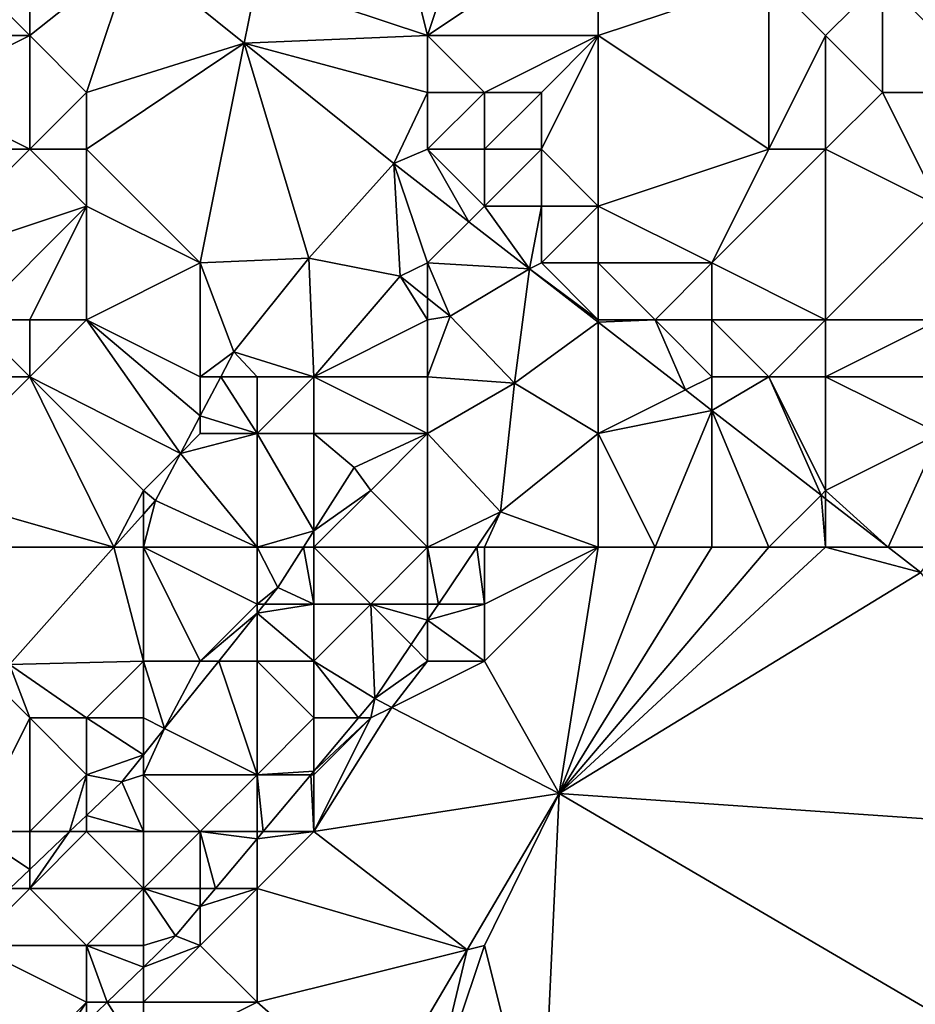
# Model space of a CAD drawing. Units: metres. Extents: x 77500 to 78125, y 344500 to 345000.
# Drawn here: x 77851 to 77867, y 344770 to 344787 of the extents above; entities that cross this region are included whole.
import ezdxf

# ---------------------------------------------------------------- set-up
doc = ezdxf.new("R2010")
doc.units = ezdxf.units.M
doc.layers.add('Terrain', color=15, linetype='Continuous')

msp = doc.modelspace()

# ---------------------------------------------------------------- linework, layer by layer
at = {"layer": 'Terrain'}
for points in [[(77857, 344791, 250.13), (77855, 344788, 252.2), (77858, 344787, 251.66), (77857, 344791, 250.13)], [(77859, 344790, 249.93), (77857, 344791, 250.13), (77858, 344787, 251.66), (77859, 344790, 249.93)], [(77868, 344791, 248.57), (77866.175, 344788.525, 248.341), (77870, 344787, 248.54), (77868, 344791, 248.57)], [(77859, 344790, 249.93), (77858, 344787, 251.66), (77861, 344789, 249.55), (77859, 344790, 249.93)], [(77861, 344789, 249.55), (77858, 344787, 251.66), (77861, 344787, 250.4), (77861, 344789, 249.55)], [(77861, 344789, 249.55), (77861, 344787, 250.4), (77864, 344788, 249.15), (77861, 344789, 249.55)], [(77851, 344788, 252.73), (77851, 344787, 252.89), (77852.814, 344788.442, 252.065), (77851, 344788, 252.73)], [(77852.814, 344788.442, 252.065), (77851, 344787, 252.89), (77852, 344786, 253.01), (77852.814, 344788.442, 252.065)], [(77852.814, 344788.442, 252.065), (77852, 344786, 253.01), (77854.773, 344786.866, 252.059), (77852.814, 344788.442, 252.065)], [(77852.814, 344788.442, 252.065), (77854.773, 344786.866, 252.059), (77855, 344788, 252.2), (77852.814, 344788.442, 252.065)], [(77866.175, 344788.525, 248.341), (77866, 344788, 248.75), (77868.749, 344786.375, 248.345), (77866.175, 344788.525, 248.341)], [(77866.175, 344788.525, 248.341), (77868.749, 344786.375, 248.345), (77870, 344787, 248.54), (77866.175, 344788.525, 248.341)], [(77850, 344788, 252.68), (77849, 344787, 252.83), (77851, 344787, 252.89), (77850, 344788, 252.68)], [(77850, 344788, 252.68), (77851, 344787, 252.89), (77851, 344788, 252.73), (77850, 344788, 252.68)], [(77855, 344788, 252.2), (77854.773, 344786.866, 252.059), (77858, 344787, 251.66), (77855, 344788, 252.2)], [(77864, 344788, 249.15), (77861, 344787, 250.4), (77864, 344785, 250.39), (77864, 344788, 249.15)], [(77864, 344788, 249.15), (77864, 344785, 250.39), (77865, 344787, 249.19), (77864, 344788, 249.15)], [(77864, 344788, 249.15), (77865, 344787, 249.19), (77866, 344788, 248.75), (77864, 344788, 249.15)], [(77866, 344788, 248.75), (77865, 344787, 249.19), (77866, 344786, 249.5), (77866, 344788, 248.75)], [(77866, 344788, 248.75), (77866, 344786, 249.5), (77868, 344786, 248.93), (77866, 344788, 248.75)], [(77866, 344788, 248.75), (77868, 344786, 248.93), (77868.749, 344786.375, 248.345), (77866, 344788, 248.75)], [(77849, 344787, 252.83), (77849, 344786, 253.04), (77851, 344787, 252.89), (77849, 344787, 252.83)], [(77851, 344787, 252.89), (77849, 344786, 253.04), (77851, 344785, 253.16), (77851, 344787, 252.89)], [(77851, 344787, 252.89), (77851, 344785, 253.16), (77852, 344786, 253.01), (77851, 344787, 252.89)], [(77858, 344787, 251.66), (77854.773, 344786.866, 252.059), (77858, 344786, 252.08), (77858, 344787, 251.66)], [(77858, 344787, 251.66), (77858, 344786, 252.08), (77859, 344786, 251.82), (77858, 344787, 251.66)], [(77858, 344787, 251.66), (77859, 344786, 251.82), (77861, 344787, 250.4), (77858, 344787, 251.66)], [(77861, 344787, 250.4), (77859, 344786, 251.82), (77860, 344786, 251.38), (77861, 344787, 250.4)], [(77861, 344787, 250.4), (77860, 344786, 251.38), (77860, 344785, 251.85), (77861, 344787, 250.4)], [(77861, 344787, 250.4), (77860, 344785, 251.85), (77861, 344784, 251.97), (77861, 344787, 250.4)], [(77861, 344787, 250.4), (77861, 344784, 251.97), (77864, 344785, 250.39), (77861, 344787, 250.4)], [(77865, 344787, 249.19), (77864, 344785, 250.39), (77865, 344785, 250.01), (77865, 344787, 249.19)], [(77865, 344787, 249.19), (77865, 344785, 250.01), (77866, 344786, 249.5), (77865, 344787, 249.19)], [(77852, 344786, 253.01), (77852, 344785, 253.24), (77854.773, 344786.866, 252.059), (77852, 344786, 253.01)], [(77852, 344785, 253.24), (77854, 344783, 253.11), (77854.773, 344786.866, 252.059), (77852, 344785, 253.24)], [(77854, 344783, 253.11), (77855.91, 344783.085, 252.583), (77854.773, 344786.866, 252.059), (77854, 344783, 253.11)], [(77855.91, 344783.085, 252.583), (77857.406, 344784.748, 252.05), (77854.773, 344786.866, 252.059), (77855.91, 344783.085, 252.583)], [(77858, 344786, 252.08), (77854.773, 344786.866, 252.059), (77857.406, 344784.748, 252.05), (77858, 344786, 252.08)], [(77849, 344786, 253.04), (77849, 344785, 253.09), (77851, 344785, 253.16), (77849, 344786, 253.04)], [(77852, 344786, 253.01), (77851, 344785, 253.16), (77852, 344785, 253.24), (77852, 344786, 253.01)], [(77858, 344786, 252.08), (77857.406, 344784.748, 252.05), (77858, 344785, 252.33), (77858, 344786, 252.08)], [(77858, 344786, 252.08), (77858, 344785, 252.33), (77859, 344786, 251.82), (77858, 344786, 252.08)], [(77859, 344786, 251.82), (77858, 344785, 252.33), (77859, 344785, 252.16), (77859, 344786, 251.82)], [(77859, 344786, 251.82), (77859, 344785, 252.16), (77860, 344786, 251.38), (77859, 344786, 251.82)], [(77860, 344786, 251.38), (77859, 344785, 252.16), (77860, 344785, 251.85), (77860, 344786, 251.38)], [(77866, 344786, 249.5), (77865, 344785, 250.01), (77867, 344784, 249.77), (77866, 344786, 249.5)], [(77866, 344786, 249.5), (77867, 344784, 249.77), (77868, 344786, 248.93), (77866, 344786, 249.5)], [(77849, 344785, 253.09), (77849, 344783, 252.87), (77851, 344785, 253.16), (77849, 344785, 253.09)], [(77851, 344785, 253.16), (77849, 344783, 252.87), (77852, 344784, 253.33), (77851, 344785, 253.16)], [(77851, 344785, 253.16), (77852, 344784, 253.33), (77852, 344785, 253.24), (77851, 344785, 253.16)], [(77852, 344785, 253.24), (77852, 344784, 253.33), (77854, 344783, 253.11), (77852, 344785, 253.24)], [(77858, 344785, 252.33), (77857.406, 344784.748, 252.05), (77858.725, 344783.725, 252.073), (77858, 344785, 252.33)], [(77858, 344785, 252.33), (77858.725, 344783.725, 252.073), (77859, 344784, 252.37), (77858, 344785, 252.33)], [(77858, 344785, 252.33), (77859, 344784, 252.37), (77859, 344785, 252.16), (77858, 344785, 252.33)], [(77859, 344785, 252.16), (77859, 344784, 252.37), (77860, 344785, 251.85), (77859, 344785, 252.16)], [(77860, 344785, 251.85), (77859, 344784, 252.37), (77860, 344784, 252.25), (77860, 344785, 251.85)], [(77860, 344785, 251.85), (77860, 344784, 252.25), (77861, 344784, 251.97), (77860, 344785, 251.85)], [(77864, 344785, 250.39), (77861, 344784, 251.97), (77863, 344783, 251.71), (77864, 344785, 250.39)], [(77864, 344785, 250.39), (77863, 344783, 251.71), (77865, 344785, 250.01), (77864, 344785, 250.39)], [(77865, 344785, 250.01), (77863, 344783, 251.71), (77865, 344782, 251.54), (77865, 344785, 250.01)], [(77865, 344785, 250.01), (77865, 344782, 251.54), (77867, 344784, 249.77), (77865, 344785, 250.01)], [(77857.518, 344782.771, 252.681), (77857.406, 344784.748, 252.05), (77855.91, 344783.085, 252.583), (77857.518, 344782.771, 252.681)], [(77858, 344783, 252.74), (77858.725, 344783.725, 252.073), (77857.406, 344784.748, 252.05), (77858, 344783, 252.74)], [(77858, 344783, 252.74), (77857.406, 344784.748, 252.05), (77857.518, 344782.771, 252.681), (77858, 344783, 252.74)], [(77852, 344784, 253.33), (77849, 344783, 252.87), (77850, 344782, 253.04), (77852, 344784, 253.33)], [(77852, 344784, 253.33), (77850, 344782, 253.04), (77851, 344782, 253.25), (77852, 344784, 253.33)], [(77852, 344784, 253.33), (77851, 344782, 253.25), (77852, 344782, 253.33), (77852, 344784, 253.33)], [(77852, 344784, 253.33), (77852, 344782, 253.33), (77854, 344783, 253.11), (77852, 344784, 253.33)], [(77859, 344784, 252.37), (77858.725, 344783.725, 252.073), (77859.792, 344782.896, 252.092), (77859, 344784, 252.37)], [(77859, 344784, 252.37), (77859.792, 344782.896, 252.092), (77860, 344784, 252.25), (77859, 344784, 252.37)], [(77860, 344784, 252.25), (77859.792, 344782.896, 252.092), (77860, 344783, 252.49), (77860, 344784, 252.25)], [(77860, 344784, 252.25), (77860, 344783, 252.49), (77861, 344784, 251.97), (77860, 344784, 252.25)], [(77861, 344784, 251.97), (77860, 344783, 252.49), (77861, 344783, 252.54), (77861, 344784, 251.97)], [(77861, 344784, 251.97), (77861, 344783, 252.54), (77863, 344783, 251.71), (77861, 344784, 251.97)], [(77867, 344784, 249.77), (77865, 344782, 251.54), (77867, 344782, 250.6), (77867, 344784, 249.77)], [(77858, 344783, 252.74), (77859.792, 344782.896, 252.092), (77858.725, 344783.725, 252.073), (77858, 344783, 252.74)], [(77854, 344783, 253.11), (77854.592, 344781.44, 252.647), (77855.91, 344783.085, 252.583), (77854, 344783, 253.11)], [(77856, 344781, 253.6), (77855.91, 344783.085, 252.583), (77854.592, 344781.44, 252.647), (77856, 344781, 253.6)], [(77856, 344781, 253.6), (77857.518, 344782.771, 252.681), (77855.91, 344783.085, 252.583), (77856, 344781, 253.6)], [(77854, 344783, 253.11), (77852, 344782, 253.33), (77854, 344781, 253.4), (77854, 344783, 253.11)], [(77854, 344783, 253.11), (77854, 344781, 253.4), (77854.592, 344781.44, 252.647), (77854, 344783, 253.11)], [(77858, 344783, 252.74), (77857.518, 344782.771, 252.681), (77858, 344782.384, 252.686), (77858, 344783, 252.74)], [(77858, 344783, 252.74), (77858, 344782.384, 252.686), (77858.398, 344782.065, 252.69), (77858, 344783, 252.74)], [(77858, 344783, 252.74), (77858.398, 344782.065, 252.69), (77859.792, 344782.896, 252.092), (77858, 344783, 252.74)], [(77859.53, 344780.887, 252.703), (77859.792, 344782.896, 252.092), (77858.398, 344782.065, 252.69), (77859.53, 344780.887, 252.703)], [(77859.53, 344780.887, 252.703), (77861, 344781.959, 252.113), (77859.792, 344782.896, 252.092), (77859.53, 344780.887, 252.703)], [(77860, 344783, 252.49), (77859.792, 344782.896, 252.092), (77861, 344782, 252.75), (77860, 344783, 252.49)], [(77861, 344782, 252.75), (77859.792, 344782.896, 252.092), (77861, 344781.959, 252.113), (77861, 344782, 252.75)], [(77860, 344783, 252.49), (77861, 344782, 252.75), (77861, 344783, 252.54), (77860, 344783, 252.49)], [(77861, 344783, 252.54), (77862, 344782, 252.49), (77863, 344783, 251.71), (77861, 344783, 252.54)], [(77861, 344783, 252.54), (77861, 344782, 252.75), (77862, 344782, 252.49), (77861, 344783, 252.54)], [(77863, 344783, 251.71), (77862, 344782, 252.49), (77863, 344782, 252.19), (77863, 344783, 251.71)], [(77863, 344783, 251.71), (77863, 344782, 252.19), (77865, 344782, 251.54), (77863, 344783, 251.71)], [(77858, 344782, 253.04), (77857.518, 344782.771, 252.681), (77856, 344781, 253.6), (77858, 344782, 253.04)], [(77858, 344782, 253.04), (77858, 344782.384, 252.686), (77857.518, 344782.771, 252.681), (77858, 344782, 253.04)], [(77858, 344782, 253.04), (77858.398, 344782.065, 252.69), (77858, 344782.384, 252.686), (77858, 344782, 253.04)], [(77858, 344782, 253.04), (77858, 344781, 253.39), (77858.398, 344782.065, 252.69), (77858, 344782, 253.04)], [(77858, 344781, 253.39), (77859.53, 344780.887, 252.703), (77858.398, 344782.065, 252.69), (77858, 344781, 253.39)], [(77850, 344782, 253.04), (77848, 344781, 252.85), (77851, 344781, 253.33), (77850, 344782, 253.04)], [(77850, 344782, 253.04), (77851, 344781, 253.33), (77851, 344782, 253.25), (77850, 344782, 253.04)], [(77851, 344782, 253.25), (77851, 344781, 253.33), (77852, 344782, 253.33), (77851, 344782, 253.25)], [(77852, 344782, 253.33), (77851, 344781, 253.33), (77853.651, 344779.651, 252.65), (77852, 344782, 253.33)], [(77852, 344782, 253.33), (77853.651, 344779.651, 252.65), (77854, 344780.314, 252.649), (77852, 344782, 253.33)], [(77852, 344782, 253.33), (77854, 344780.314, 252.649), (77854, 344781, 253.4), (77852, 344782, 253.33)], [(77858, 344782, 253.04), (77856, 344781, 253.6), (77858, 344781, 253.39), (77858, 344782, 253.04)], [(77861, 344780, 252.91), (77861, 344781.959, 252.113), (77859.53, 344780.887, 252.703), (77861, 344780, 252.91)], [(77861, 344782, 252.75), (77861, 344781.959, 252.113), (77862, 344782, 252.49), (77861, 344782, 252.75)], [(77862, 344782, 252.49), (77861, 344781.959, 252.113), (77862.535, 344780.768, 252.14), (77862, 344782, 252.49)], [(77861, 344780, 252.91), (77862.535, 344780.768, 252.14), (77861, 344781.959, 252.113), (77861, 344780, 252.91)], [(77862, 344782, 252.49), (77862.535, 344780.768, 252.14), (77863, 344781, 252.51), (77862, 344782, 252.49)], [(77862, 344782, 252.49), (77863, 344781, 252.51), (77863, 344782, 252.19), (77862, 344782, 252.49)], [(77863, 344782, 252.19), (77864, 344781, 252.32), (77865, 344782, 251.54), (77863, 344782, 252.19)], [(77863, 344782, 252.19), (77863, 344781, 252.51), (77864, 344781, 252.32), (77863, 344782, 252.19)], [(77865, 344782, 251.54), (77864, 344781, 252.32), (77865, 344781, 252.01), (77865, 344782, 251.54)], [(77865, 344782, 251.54), (77865, 344781, 252.01), (77867, 344782, 250.6), (77865, 344782, 251.54)], [(77867, 344782, 250.6), (77865, 344781, 252.01), (77867, 344781, 251.17), (77867, 344782, 250.6)], [(77854, 344781, 253.4), (77854.361, 344781, 252.648), (77854.592, 344781.44, 252.647), (77854, 344781, 253.4)], [(77855, 344781, 253.52), (77854.592, 344781.44, 252.647), (77854.361, 344781, 252.648), (77855, 344781, 253.52)], [(77855, 344781, 253.52), (77856, 344781, 253.6), (77854.592, 344781.44, 252.647), (77855, 344781, 253.52)], [(77848, 344781, 252.85), (77849, 344779, 253.25), (77851, 344781, 253.33), (77848, 344781, 252.85)], [(77852.482, 344778, 252.654), (77851, 344781, 253.33), (77849, 344779, 253.25), (77852.482, 344778, 252.654)], [(77852.482, 344778, 252.654), (77853, 344779, 253.1), (77851, 344781, 253.33), (77852.482, 344778, 252.654)], [(77851, 344781, 253.33), (77853, 344779, 253.1), (77853.651, 344779.651, 252.65), (77851, 344781, 253.33)], [(77854, 344781, 253.4), (77854, 344780.314, 252.649), (77854.361, 344781, 252.648), (77854, 344781, 253.4)], [(77854.361, 344781, 252.648), (77854, 344780.314, 252.649), (77855, 344780, 253.72), (77854.361, 344781, 252.648)], [(77855, 344781, 253.52), (77854.361, 344781, 252.648), (77855, 344780, 253.72), (77855, 344781, 253.52)], [(77855, 344781, 253.52), (77855, 344780, 253.72), (77856, 344781, 253.6), (77855, 344781, 253.52)], [(77856, 344781, 253.6), (77855, 344780, 253.72), (77856, 344780, 253.81), (77856, 344781, 253.6)], [(77858, 344781, 253.39), (77856, 344781, 253.6), (77858, 344780, 253.65), (77858, 344781, 253.39)], [(77858, 344780, 253.65), (77856, 344781, 253.6), (77856, 344780, 253.81), (77858, 344780, 253.65)], [(77858, 344781, 253.39), (77858, 344780, 253.65), (77859.53, 344780.887, 252.703), (77858, 344781, 253.39)], [(77863, 344781, 252.51), (77862.535, 344780.768, 252.14), (77863, 344780.407, 252.148), (77863, 344781, 252.51)], [(77863, 344781, 252.51), (77863, 344780.407, 252.148), (77864, 344781, 252.32), (77863, 344781, 252.51)], [(77864, 344781, 252.32), (77863, 344780.407, 252.148), (77864.919, 344778.919, 252.182), (77864, 344781, 252.32)], [(77864, 344781, 252.32), (77864.919, 344778.919, 252.182), (77865, 344779, 252.61), (77864, 344781, 252.32)], [(77864, 344781, 252.32), (77865, 344779, 252.61), (77865, 344781, 252.01), (77864, 344781, 252.32)], [(77865, 344781, 252.01), (77865, 344779, 252.61), (77867, 344780, 251.74), (77865, 344781, 252.01)], [(77865, 344781, 252.01), (77867, 344780, 251.74), (77867, 344781, 251.17), (77865, 344781, 252.01)], [(77858, 344780, 253.65), (77859.282, 344778.623, 252.677), (77859.53, 344780.887, 252.703), (77858, 344780, 253.65)], [(77861, 344780, 252.91), (77859.53, 344780.887, 252.703), (77859.282, 344778.623, 252.677), (77861, 344780, 252.91)], [(77861, 344780, 252.91), (77863, 344780.407, 252.148), (77862.535, 344780.768, 252.14), (77861, 344780, 252.91)], [(77854, 344780, 253.51), (77854, 344780.314, 252.649), (77853.651, 344779.651, 252.65), (77854, 344780, 253.51)], [(77854, 344780, 253.51), (77855, 344780, 253.72), (77854, 344780.314, 252.649), (77854, 344780, 253.51)], [(77862, 344778, 252.86), (77863, 344780.407, 252.148), (77861, 344780, 252.91), (77862, 344778, 252.86)], [(77862, 344778, 252.86), (77863, 344778, 252.92), (77863, 344780.407, 252.148), (77862, 344778, 252.86)], [(77863, 344778, 252.92), (77864, 344778, 252.86), (77863, 344780.407, 252.148), (77863, 344778, 252.92)], [(77864, 344778, 252.86), (77864.919, 344778.919, 252.182), (77863, 344780.407, 252.148), (77864, 344778, 252.86)], [(77855, 344778, 253.47), (77855, 344780, 253.72), (77853.651, 344779.651, 252.65), (77855, 344778, 253.47)], [(77854, 344780, 253.51), (77853.651, 344779.651, 252.65), (77855, 344780, 253.72), (77854, 344780, 253.51)], [(77855, 344778, 253.47), (77856, 344778.292, 253.695), (77855, 344780, 253.72), (77855, 344778, 253.47)], [(77856, 344778.292, 253.695), (77856, 344780, 253.81), (77855, 344780, 253.72), (77856, 344778.292, 253.695)], [(77856, 344778.292, 253.695), (77856.707, 344779.403, 253.709), (77856, 344780, 253.81), (77856, 344778.292, 253.695)], [(77858, 344780, 253.65), (77856, 344780, 253.81), (77856.707, 344779.403, 253.709), (77858, 344780, 253.65)], [(77858, 344780, 253.65), (77856.707, 344779.403, 253.709), (77857, 344779, 253.73), (77858, 344780, 253.65)], [(77858, 344778, 253.26), (77858, 344780, 253.65), (77857, 344779, 253.73), (77858, 344778, 253.26)], [(77858, 344778, 253.26), (77859.282, 344778.623, 252.677), (77858, 344780, 253.65), (77858, 344778, 253.26)], [(77861, 344778, 252.77), (77861, 344780, 252.91), (77859.282, 344778.623, 252.677), (77861, 344778, 252.77)], [(77861, 344778, 252.77), (77862, 344778, 252.86), (77861, 344780, 252.91), (77861, 344778, 252.77)], [(77866.102, 344778, 252.203), (77867, 344780, 251.74), (77865, 344779, 252.61), (77866.102, 344778, 252.203)], [(77867, 344778, 252.45), (77867, 344780, 251.74), (77866.102, 344778, 252.203), (77867, 344778, 252.45)], [(77853.651, 344779.651, 252.65), (77853, 344779, 253.1), (77853.215, 344778.822, 252.651), (77853.651, 344779.651, 252.65)], [(77855, 344778, 253.47), (77853.651, 344779.651, 252.65), (77853.215, 344778.822, 252.651), (77855, 344778, 253.47)], [(77856, 344778.292, 253.695), (77857, 344779, 253.73), (77856.707, 344779.403, 253.709), (77856, 344778.292, 253.695)], [(77849, 344778, 253.2), (77852.482, 344778, 252.654), (77849, 344779, 253.25), (77849, 344778, 253.2)], [(77852.482, 344778, 252.654), (77853, 344778.581, 252.652), (77853, 344779, 253.1), (77852.482, 344778, 252.654)], [(77853, 344778.581, 252.652), (77853.215, 344778.822, 252.651), (77853, 344779, 253.1), (77853, 344778.581, 252.652)], [(77856, 344778, 253.57), (77857, 344779, 253.73), (77856, 344778.292, 253.695), (77856, 344778, 253.57)], [(77858, 344778, 253.26), (77857, 344779, 253.73), (77856, 344778, 253.57), (77858, 344778, 253.26)], [(77864, 344778, 252.86), (77865, 344778, 252.76), (77864.919, 344778.919, 252.182), (77864, 344778, 252.86)], [(77865, 344779, 252.61), (77864.919, 344778.919, 252.182), (77865, 344778.855, 252.184), (77865, 344779, 252.61)], [(77865, 344778, 252.76), (77865, 344778.855, 252.184), (77864.919, 344778.919, 252.182), (77865, 344778, 252.76)], [(77866.102, 344778, 252.203), (77865, 344779, 252.61), (77865, 344778.855, 252.184), (77866.102, 344778, 252.203)], [(77853, 344778, 253.04), (77855, 344778, 253.47), (77853.215, 344778.822, 252.651), (77853, 344778, 253.04)], [(77853, 344778, 253.04), (77853.215, 344778.822, 252.651), (77853, 344778.581, 252.652), (77853, 344778, 253.04)], [(77865, 344778, 252.76), (77866.102, 344778, 252.203), (77865, 344778.855, 252.184), (77865, 344778, 252.76)], [(77853, 344778, 253.04), (77853, 344778.581, 252.652), (77852.482, 344778, 252.654), (77853, 344778, 253.04)], [(77858, 344778, 253.26), (77858.862, 344778, 252.671), (77859.282, 344778.623, 252.677), (77858, 344778, 253.26)], [(77859, 344778, 252.84), (77859.282, 344778.623, 252.677), (77858.862, 344778, 252.671), (77859, 344778, 252.84)], [(77859, 344778, 252.84), (77861, 344778, 252.77), (77859.282, 344778.623, 252.677), (77859, 344778, 252.84)], [(77855, 344778, 253.47), (77855.814, 344778, 253.692), (77856, 344778.292, 253.695), (77855, 344778, 253.47)], [(77856, 344778, 253.57), (77856, 344778.292, 253.695), (77855.814, 344778, 253.692), (77856, 344778, 253.57)], [(77849, 344778, 253.2), (77850.643, 344775.938, 252.66), (77852.482, 344778, 252.654), (77849, 344778, 253.2)], [(77853, 344776, 253.27), (77852.482, 344778, 252.654), (77850.643, 344775.938, 252.66), (77853, 344776, 253.27)], [(77853, 344778, 253.04), (77852.482, 344778, 252.654), (77853, 344776, 253.27), (77853, 344778, 253.04)], [(77853, 344778, 253.04), (77853, 344776, 253.27), (77854, 344776, 253.28), (77853, 344778, 253.04)], [(77853, 344778, 253.04), (77854, 344776, 253.28), (77855, 344777, 253.29), (77853, 344778, 253.04)], [(77853, 344778, 253.04), (77855, 344777, 253.29), (77855, 344778, 253.47), (77853, 344778, 253.04)], [(77855, 344778, 253.47), (77855.366, 344777.296, 253.683), (77855.814, 344778, 253.692), (77855, 344778, 253.47)], [(77855, 344778, 253.47), (77855, 344777, 253.29), (77855.366, 344777.296, 253.683), (77855, 344778, 253.47)], [(77856, 344777, 253.37), (77855.814, 344778, 253.692), (77855.366, 344777.296, 253.683), (77856, 344777, 253.37)], [(77856, 344778, 253.57), (77855.814, 344778, 253.692), (77856, 344777, 253.37), (77856, 344778, 253.57)], [(77856, 344778, 253.57), (77856, 344777, 253.37), (77857, 344777, 253.25), (77856, 344778, 253.57)], [(77858, 344778, 253.26), (77856, 344778, 253.57), (77857, 344777, 253.25), (77858, 344778, 253.26)], [(77858, 344778, 253.26), (77857, 344777, 253.25), (77858, 344777, 252.91), (77858, 344778, 253.26)], [(77858, 344778, 253.26), (77858.188, 344777, 252.66), (77858.862, 344778, 252.671), (77858, 344778, 253.26)], [(77858, 344778, 253.26), (77858, 344777, 252.91), (77858.188, 344777, 252.66), (77858, 344778, 253.26)], [(77859, 344777, 252.76), (77858.862, 344778, 252.671), (77858.188, 344777, 252.66), (77859, 344777, 252.76)], [(77859, 344778, 252.84), (77858.862, 344778, 252.671), (77859, 344777, 252.76), (77859, 344778, 252.84)], [(77859, 344778, 252.84), (77859, 344777, 252.76), (77861, 344778, 252.77), (77859, 344778, 252.84)], [(77861, 344778, 252.77), (77859, 344776, 252.67), (77860.312, 344773.671, 252.613), (77861, 344778, 252.77)], [(77861, 344778, 252.77), (77859, 344777, 252.76), (77859, 344776, 252.67), (77861, 344778, 252.77)], [(77861, 344778, 252.77), (77860.312, 344773.671, 252.613), (77862, 344778, 252.86), (77861, 344778, 252.77)], [(77862, 344778, 252.86), (77860.312, 344773.671, 252.613), (77863, 344778, 252.92), (77862, 344778, 252.86)], [(77863, 344778, 252.92), (77860.312, 344773.671, 252.613), (77864, 344778, 252.86), (77863, 344778, 252.92)], [(77864, 344778, 252.86), (77860.312, 344773.671, 252.613), (77865, 344778, 252.76), (77864, 344778, 252.86)], [(77865, 344778, 252.76), (77860.312, 344773.671, 252.613), (77866.672, 344777.558, 252.213), (77865, 344778, 252.76)], [(77865, 344778, 252.76), (77866.672, 344777.558, 252.213), (77866.102, 344778, 252.203), (77865, 344778, 252.76)], [(77867, 344778, 252.45), (77866.102, 344778, 252.203), (77866.672, 344777.558, 252.213), (77867, 344778, 252.45)], [(77870, 344773, 252.9), (77866.672, 344777.558, 252.213), (77860.312, 344773.671, 252.613), (77870, 344773, 252.9)], [(77855, 344777, 253.29), (77855.128, 344777, 253.683), (77855.366, 344777.296, 253.683), (77855, 344777, 253.29)], [(77856, 344777, 253.37), (77855.366, 344777.296, 253.683), (77855.128, 344777, 253.683), (77856, 344777, 253.37)], [(77855, 344777, 253.29), (77854, 344776, 253.28), (77855, 344776.84, 253.682), (77855, 344777, 253.29)], [(77854, 344776, 253.28), (77854.325, 344776, 253.681), (77855, 344776.84, 253.682), (77854, 344776, 253.28)], [(77855, 344776, 253.29), (77855, 344776.84, 253.682), (77854.325, 344776, 253.681), (77855, 344776, 253.29)], [(77855, 344777, 253.29), (77855, 344776.84, 253.682), (77855.128, 344777, 253.683), (77855, 344777, 253.29)], [(77856, 344777, 253.37), (77855.128, 344777, 253.683), (77855, 344776.84, 253.682), (77856, 344777, 253.37)], [(77856, 344777, 253.37), (77855, 344776.84, 253.682), (77856, 344776, 253.22), (77856, 344777, 253.37)], [(77855, 344776, 253.29), (77856, 344776, 253.22), (77855, 344776.84, 253.682), (77855, 344776, 253.29)], [(77856, 344777, 253.37), (77856, 344776, 253.22), (77857, 344777, 253.25), (77856, 344777, 253.37)], [(77857, 344777, 253.25), (77856, 344776, 253.22), (77857.07, 344775.341, 252.643), (77857, 344777, 253.25)], [(77857, 344777, 253.25), (77857.07, 344775.341, 252.643), (77857.71, 344776.29, 252.653), (77857, 344777, 253.25)], [(77858, 344777, 252.91), (77857, 344777, 253.25), (77858, 344776.721, 252.657), (77858, 344777, 252.91)], [(77858, 344776.721, 252.657), (77857, 344777, 253.25), (77857.71, 344776.29, 252.653), (77858, 344776.721, 252.657)], [(77858, 344777, 252.91), (77858, 344776.721, 252.657), (77858.188, 344777, 252.66), (77858, 344777, 252.91)], [(77859, 344777, 252.76), (77858, 344776.721, 252.657), (77859, 344776, 252.67), (77859, 344777, 252.76)], [(77859, 344777, 252.76), (77858.188, 344777, 252.66), (77858, 344776.721, 252.657), (77859, 344777, 252.76)], [(77858, 344776, 252.72), (77858, 344776.721, 252.657), (77857.71, 344776.29, 252.653), (77858, 344776, 252.72)], [(77858, 344776, 252.72), (77859, 344776, 252.67), (77858, 344776.721, 252.657), (77858, 344776, 252.72)], [(77858, 344776, 252.72), (77857.71, 344776.29, 252.653), (77857.07, 344775.341, 252.643), (77858, 344776, 252.72)], [(77853, 344776, 253.27), (77850.643, 344775.938, 252.66), (77852, 344775, 253.23), (77853, 344776, 253.27)], [(77853, 344776, 253.27), (77852, 344775, 253.23), (77853, 344775, 253.61), (77853, 344776, 253.27)], [(77853, 344776, 253.27), (77853, 344775, 253.61), (77853.373, 344774.814, 253.68), (77853, 344776, 253.27)], [(77853, 344776, 253.27), (77853.373, 344774.814, 253.68), (77854, 344776, 253.28), (77853, 344776, 253.27)], [(77854, 344776, 253.28), (77853.373, 344774.814, 253.68), (77854.325, 344776, 253.681), (77854, 344776, 253.28)], [(77853.373, 344774.814, 253.68), (77855, 344774, 253.15), (77854.325, 344776, 253.681), (77853.373, 344774.814, 253.68)], [(77855, 344776, 253.29), (77854.325, 344776, 253.681), (77855, 344774, 253.15), (77855, 344776, 253.29)], [(77855, 344776, 253.29), (77855, 344774, 253.15), (77856, 344775, 253.08), (77855, 344776, 253.29)], [(77855, 344776, 253.29), (77856, 344775, 253.08), (77856, 344776, 253.22), (77855, 344776, 253.29)], [(77856, 344776, 253.22), (77856, 344775, 253.08), (77856.784, 344775, 252.654), (77856, 344776, 253.22)], [(77856, 344776, 253.22), (77856.784, 344775, 252.654), (77857.07, 344775.341, 252.643), (77856, 344776, 253.22)], [(77858, 344776, 252.72), (77857.07, 344775.341, 252.643), (77857.371, 344775.186, 252.64), (77858, 344776, 252.72)], [(77858, 344776, 252.72), (77857.371, 344775.186, 252.64), (77859, 344776, 252.67), (77858, 344776, 252.72)], [(77859, 344776, 252.67), (77857.371, 344775.186, 252.64), (77860.312, 344773.671, 252.613), (77859, 344776, 252.67)], [(77851, 344775, 253.01), (77850.643, 344775.938, 252.66), (77850.322, 344775.678, 252.661), (77851, 344775, 253.01)], [(77851, 344775, 253.01), (77852, 344775, 253.23), (77850.643, 344775.938, 252.66), (77851, 344775, 253.01)], [(77851, 344775, 253.01), (77850.322, 344775.678, 252.661), (77850, 344773, 253.44), (77851, 344775, 253.01)], [(77857, 344775, 252.77), (77857.07, 344775.341, 252.643), (77856.784, 344775, 252.654), (77857, 344775, 252.77)], [(77857, 344775, 252.77), (77857.371, 344775.186, 252.64), (77857.07, 344775.341, 252.643), (77857, 344775, 252.77)], [(77857, 344775, 252.77), (77856, 344773, 252.67), (77857.371, 344775.186, 252.64), (77857, 344775, 252.77)], [(77860.312, 344773.671, 252.613), (77857.371, 344775.186, 252.64), (77856, 344773, 252.67), (77860.312, 344773.671, 252.613)], [(77851, 344775, 253.01), (77850, 344773, 253.44), (77851, 344773, 253.74), (77851, 344775, 253.01)], [(77851, 344775, 253.01), (77851, 344773, 253.74), (77852, 344774, 253.45), (77851, 344775, 253.01)], [(77851, 344775, 253.01), (77852, 344774, 253.45), (77852, 344775, 253.23), (77851, 344775, 253.01)], [(77852, 344775, 253.23), (77853, 344774.349, 253.68), (77853, 344775, 253.61), (77852, 344775, 253.23)], [(77852, 344775, 253.23), (77852, 344774, 253.45), (77853, 344774.349, 253.68), (77852, 344775, 253.23)], [(77853, 344775, 253.61), (77853, 344774.349, 253.68), (77853.373, 344774.814, 253.68), (77853, 344775, 253.61)], [(77856, 344775, 253.08), (77855, 344774, 253.15), (77856, 344774.066, 252.685), (77856, 344775, 253.08)], [(77856, 344775, 253.08), (77856, 344774.066, 252.685), (77856.784, 344775, 252.654), (77856, 344775, 253.08)], [(77857, 344775, 252.77), (77856.784, 344775, 252.654), (77856, 344774.066, 252.685), (77857, 344775, 252.77)], [(77857, 344775, 252.77), (77856, 344774.066, 252.685), (77856, 344774, 252.78), (77857, 344775, 252.77)], [(77857, 344775, 252.77), (77856, 344774, 252.78), (77856, 344773, 252.67), (77857, 344775, 252.77)], [(77853, 344774.349, 253.68), (77853, 344774, 253.75), (77853.373, 344774.814, 253.68), (77853, 344774.349, 253.68)], [(77853.373, 344774.814, 253.68), (77853, 344774, 253.75), (77855, 344774, 253.15), (77853.373, 344774.814, 253.68)], [(77853, 344774.349, 253.68), (77852, 344774, 253.45), (77852.619, 344773.875, 253.679), (77853, 344774.349, 253.68)], [(77853, 344774.349, 253.68), (77852.619, 344773.875, 253.679), (77853, 344774, 253.75), (77853, 344774.349, 253.68)], [(77855, 344774, 253.15), (77855.945, 344774, 252.687), (77856, 344774.066, 252.685), (77855, 344774, 253.15)], [(77856, 344774, 252.78), (77856, 344774.066, 252.685), (77855.945, 344774, 252.687), (77856, 344774, 252.78)], [(77851.7, 344773, 253.704), (77852, 344774, 253.45), (77851, 344773, 253.74), (77851.7, 344773, 253.704)], [(77851.7, 344773, 253.704), (77852, 344773.286, 253.696), (77852, 344774, 253.45), (77851.7, 344773, 253.704)], [(77852, 344773.286, 253.696), (77852.619, 344773.875, 253.679), (77852, 344774, 253.45), (77852, 344773.286, 253.696)], [(77853, 344774, 253.75), (77852.619, 344773.875, 253.679), (77853, 344773, 253.78), (77853, 344774, 253.75)], [(77853, 344774, 253.75), (77853, 344773, 253.78), (77854, 344773, 253.32), (77853, 344774, 253.75)], [(77853, 344774, 253.75), (77854, 344773, 253.32), (77855, 344774, 253.15), (77853, 344774, 253.75)], [(77855, 344774, 253.15), (77854, 344773, 253.32), (77855, 344773, 252.85), (77855, 344774, 253.15)], [(77855, 344774, 253.15), (77855, 344773, 252.85), (77855.106, 344773, 252.72), (77855, 344774, 253.15)], [(77855, 344774, 253.15), (77855.106, 344773, 252.72), (77855.945, 344774, 252.687), (77855, 344774, 253.15)], [(77856, 344773, 252.67), (77855.945, 344774, 252.687), (77855.106, 344773, 252.72), (77856, 344773, 252.67)], [(77856, 344774, 252.78), (77855.945, 344774, 252.687), (77856, 344773, 252.67), (77856, 344774, 252.78)], [(77852, 344773.286, 253.696), (77853, 344773, 253.78), (77852.619, 344773.875, 253.679), (77852, 344773.286, 253.696)], [(77858.695, 344770.924, 252.641), (77860.312, 344773.671, 252.613), (77856, 344773, 252.67), (77858.695, 344770.924, 252.641)], [(77859, 344771, 252.72), (77860.312, 344773.671, 252.613), (77858.695, 344770.924, 252.641), (77859, 344771, 252.72)], [(77859, 344771, 252.72), (77860, 344767, 253.14), (77860.312, 344773.671, 252.613), (77859, 344771, 252.72)], [(77860.312, 344773.671, 252.613), (77860, 344767, 253.14), (77870, 344768, 253.01), (77860.312, 344773.671, 252.613)], [(77870, 344773, 252.9), (77860.312, 344773.671, 252.613), (77870, 344768, 253.01), (77870, 344773, 252.9)], [(77851.7, 344773, 253.704), (77852, 344773, 253.86), (77852, 344773.286, 253.696), (77851.7, 344773, 253.704)], [(77852, 344773.286, 253.696), (77852, 344773, 253.86), (77853, 344773, 253.78), (77852, 344773.286, 253.696)], [(77850.649, 344772, 253.732), (77851, 344772.334, 253.723), (77850, 344773, 253.44), (77850.649, 344772, 253.732)], [(77851, 344772.334, 253.723), (77851, 344773, 253.74), (77850, 344773, 253.44), (77851, 344772.334, 253.723)], [(77851, 344772.334, 253.723), (77851, 344772, 253.99), (77851.7, 344773, 253.704), (77851, 344772.334, 253.723)], [(77851, 344772.334, 253.723), (77851.7, 344773, 253.704), (77851, 344773, 253.74), (77851, 344772.334, 253.723)], [(77851.7, 344773, 253.704), (77851, 344772, 253.99), (77852, 344773, 253.86), (77851.7, 344773, 253.704)], [(77852, 344773, 253.86), (77851, 344772, 253.99), (77853, 344772, 253.48), (77852, 344773, 253.86)], [(77852, 344773, 253.86), (77853, 344772, 253.48), (77853, 344773, 253.78), (77852, 344773, 253.86)], [(77853, 344773, 253.78), (77853, 344772, 253.48), (77854, 344773, 253.32), (77853, 344773, 253.78)], [(77854, 344773, 253.32), (77853, 344772, 253.48), (77854, 344772, 253.01), (77854, 344773, 253.32)], [(77854, 344773, 253.32), (77854, 344772, 253.01), (77854.267, 344772, 252.753), (77854, 344773, 253.32)], [(77854, 344773, 253.32), (77854.267, 344772, 252.753), (77855, 344772.874, 252.724), (77854, 344773, 253.32)], [(77854, 344773, 253.32), (77855, 344772.874, 252.724), (77855, 344773, 252.85), (77854, 344773, 253.32)], [(77855, 344772, 252.76), (77855, 344772.874, 252.724), (77854.267, 344772, 252.753), (77855, 344772, 252.76)], [(77855, 344773, 252.85), (77855, 344772.874, 252.724), (77855.106, 344773, 252.72), (77855, 344773, 252.85)], [(77856, 344773, 252.67), (77855.106, 344773, 252.72), (77855, 344772.874, 252.724), (77856, 344773, 252.67)], [(77856, 344773, 252.67), (77855, 344772.874, 252.724), (77855, 344772, 252.76), (77856, 344773, 252.67)], [(77858.695, 344770.924, 252.641), (77856, 344773, 252.67), (77855, 344772, 252.76), (77858.695, 344770.924, 252.641)], [(77850.649, 344772, 253.732), (77851, 344772, 253.99), (77851, 344772.334, 253.723), (77850.649, 344772, 253.732)], [(77850.649, 344772, 253.732), (77850, 344771, 253.96), (77851, 344772, 253.99), (77850.649, 344772, 253.732)], [(77851, 344772, 253.99), (77850, 344771, 253.96), (77852, 344771, 253.49), (77851, 344772, 253.99)], [(77851, 344772, 253.99), (77852, 344771, 253.49), (77853, 344772, 253.48), (77851, 344772, 253.99)], [(77853, 344772, 253.48), (77852, 344771, 253.49), (77853, 344771, 253.04), (77853, 344772, 253.48)], [(77853, 344772, 253.48), (77853, 344771, 253.04), (77853.566, 344771.165, 252.78), (77853, 344772, 253.48)], [(77853, 344772, 253.48), (77853.566, 344771.165, 252.78), (77854, 344771.682, 252.763), (77853, 344772, 253.48)], [(77853, 344772, 253.48), (77854, 344771.682, 252.763), (77854, 344772, 253.01), (77853, 344772, 253.48)], [(77854, 344772, 253.01), (77854, 344771.682, 252.763), (77854.267, 344772, 252.753), (77854, 344772, 253.01)], [(77855, 344772, 252.76), (77854.267, 344772, 252.753), (77854, 344771.682, 252.763), (77855, 344772, 252.76)], [(77855, 344772, 252.76), (77854, 344771.682, 252.763), (77854, 344771, 252.78), (77855, 344772, 252.76)], [(77855, 344772, 252.76), (77854, 344771, 252.78), (77855, 344770, 252.73), (77855, 344772, 252.76)], [(77858.695, 344770.924, 252.641), (77855, 344772, 252.76), (77855, 344770, 252.73), (77858.695, 344770.924, 252.641)], [(77854, 344771, 252.78), (77854, 344771.682, 252.763), (77853.566, 344771.165, 252.78), (77854, 344771, 252.78)], [(77853, 344771, 253.04), (77853, 344770.617, 252.786), (77853.566, 344771.165, 252.78), (77853, 344771, 253.04)], [(77854, 344771, 252.78), (77853.566, 344771.165, 252.78), (77853, 344770.617, 252.786), (77854, 344771, 252.78)], [(77849.438, 344770.847, 253.765), (77851, 344769, 253.07), (77850, 344771, 253.96), (77849.438, 344770.847, 253.765)], [(77850, 344771, 253.96), (77851, 344769, 253.07), (77852, 344770, 253.06), (77850, 344771, 253.96)], [(77850, 344771, 253.96), (77852, 344770, 253.06), (77852, 344771, 253.49), (77850, 344771, 253.96)], [(77852, 344771, 253.49), (77852, 344770, 253.06), (77852.363, 344770, 252.793), (77852, 344771, 253.49)], [(77852, 344771, 253.49), (77852.363, 344770, 252.793), (77853, 344770.617, 252.786), (77852, 344771, 253.49)], [(77852, 344771, 253.49), (77853, 344770.617, 252.786), (77853, 344771, 253.04), (77852, 344771, 253.49)], [(77854, 344771, 252.78), (77853, 344770.617, 252.786), (77853, 344770, 252.85), (77854, 344771, 252.78)], [(77854, 344771, 252.78), (77853, 344770, 252.85), (77855, 344770, 252.73), (77854, 344771, 252.78)], [(77859, 344771, 252.72), (77858.695, 344770.924, 252.641), (77858, 344768, 252.96), (77859, 344771, 252.72)], [(77859, 344771, 252.72), (77858, 344768, 252.96), (77860, 344767, 253.14), (77859, 344771, 252.72)], [(77849.438, 344770.847, 253.765), (77849, 344769, 253.53), (77851, 344769, 253.07), (77849.438, 344770.847, 253.765)], [(77858.695, 344770.924, 252.641), (77855, 344770, 252.73), (77857.083, 344768.183, 252.669), (77858.695, 344770.924, 252.641)], [(77858.695, 344770.924, 252.641), (77857.083, 344768.183, 252.669), (77858, 344768, 252.96), (77858.695, 344770.924, 252.641)], [(77853, 344770, 252.85), (77853, 344770.617, 252.786), (77852.363, 344770, 252.793), (77853, 344770, 252.85)], [(77852, 344770, 253.06), (77851, 344769, 253.07), (77851.33, 344769, 252.804), (77852, 344770, 253.06)], [(77852, 344770, 253.06), (77851.33, 344769, 252.804), (77852, 344769.649, 252.797), (77852, 344770, 253.06)], [(77852, 344770, 253.06), (77852, 344769.649, 252.797), (77852.363, 344770, 252.793), (77852, 344770, 253.06)], [(77852.363, 344770, 252.793), (77852, 344769.649, 252.797), (77853, 344769, 252.76), (77852.363, 344770, 252.793)], [(77853, 344770, 252.85), (77852.363, 344770, 252.793), (77853, 344769, 252.76), (77853, 344770, 252.85)], [(77853, 344770, 252.85), (77853, 344769, 252.76), (77855, 344770, 252.73), (77853, 344770, 252.85)], [(77855, 344770, 252.73), (77853, 344769, 252.76), (77857.083, 344768.183, 252.669), (77855, 344770, 252.73)]]:
    msp.add_3dface(points, dxfattribs=at)

doc.saveas('drawing.dxf')
